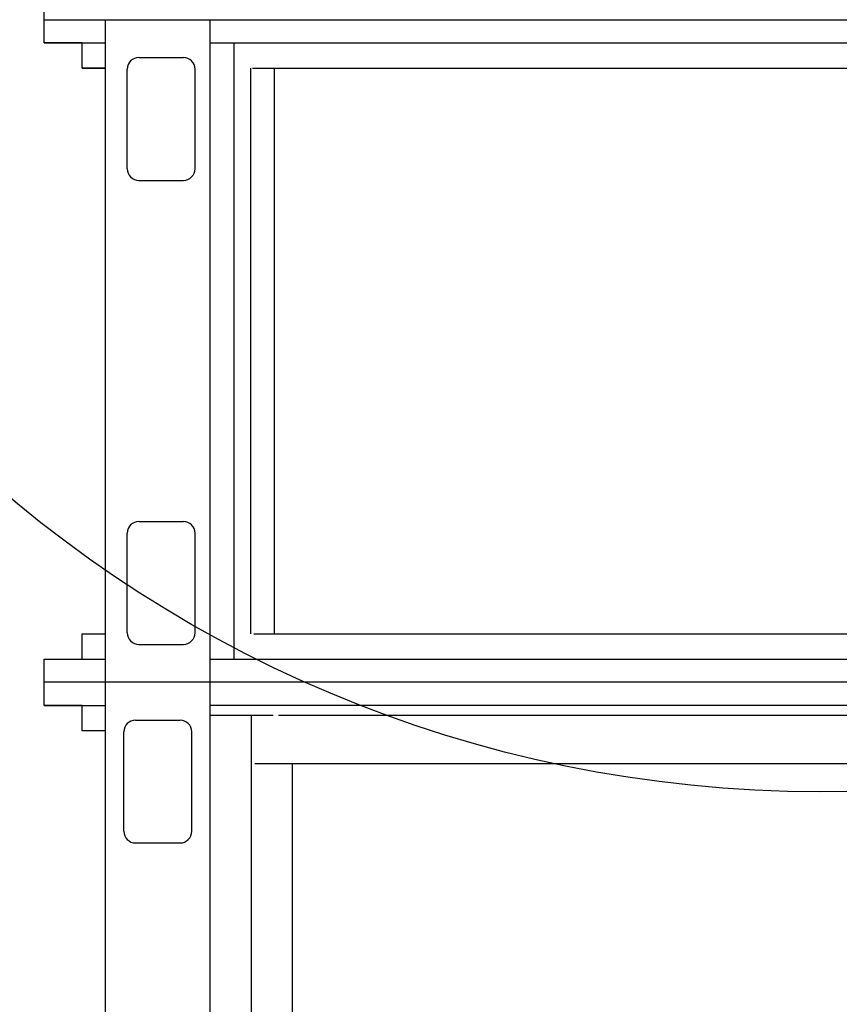
# Model space of a CAD drawing. Extents: x -486 to 22738, y 524 to 18323.
# Drawn here: x 3088 to 3511, y 7143 to 7652 of the extents above; entities that cross this region are included whole.
import ezdxf

# ---------------------------------------------------------------- set-up
doc = ezdxf.new("R2010")
doc.units = 0
doc.header["$MEASUREMENT"] = 0
doc.layers.get('0').update_dxf_attribs({"linetype": 'CONTINUOUS'})
doc.layers.add('DEFAULT', color=7, linetype='CONTINUOUS')
doc.layers.add('DIM', color=5, linetype='CONTINUOUS')

msp = doc.modelspace()

# ---------------------------------------------------------------- linework, layer by layer
for p, q in [((3100.6355, 7651.7026, -21.0582), (3913.6339, 7651.7026, -21.0582)), ((3132.1347, 7309.7026, -21.0582), (3132.1347, 7651.7026, -21.0582)), ((3186.253, 7309.7026, -21.0582), (3186.253, 7651.7026, -21.0582)), ((3100.6355, 7639.7029, -21.0582), (3132.1347, 7639.7029, -21.0582)), ((3186.253, 7639.7029, -21.0582), (3828.0165, 7639.7029, -21.0582)), ((3198.546, 7321.7023, -21.0582), (3198.546, 7639.7029, -21.0582)), ((3149.4218, 7632.1531, -21.0582), (3172.4213, 7632.1531, -21.0582)), ((3120.135, 7626.7032, -21.0582), (3132.1347, 7626.7032, -21.0582)), ((3143.422, 7574.7545, -21.0582), (3143.422, 7626.1532, -21.0582)), ((3178.4211, 7574.7545, -21.0582), (3178.4211, 7626.1532, -21.0582)), ((3207.1514, 7334.702, -21.0582), (3207.1514, 7626.7032, -21.0582)), ((3208.0822, 7626.7032, -21.0582), (3806.1873, 7626.7032, -21.0582)), ((3219.3818, 7334.702, -21.0582), (3219.3818, 7626.7032, -21.0582)), ((3149.4218, 7568.7546, -21.0582), (3172.4213, 7568.7546, -21.0582)), ((3149.4218, 7392.6505, -21.0582), (3172.4213, 7392.6505, -21.0582)), ((3143.422, 7335.2519, -21.0582), (3143.422, 7386.6507, -21.0582)), ((3178.4211, 7335.2519, -21.0582), (3178.4211, 7386.6507, -21.0582)), ((3120.135, 7334.702, -21.0582), (3132.1347, 7334.702, -21.0582)), ((3208.7221, 7334.702, -21.0582), (3805.5474, 7334.702, -21.0582)), ((3149.4218, 7329.2521, -21.0582), (3172.4213, 7329.2521, -21.0582)), ((3100.6355, 7321.7023, -21.0582), (3132.1347, 7321.7023, -21.0582)), ((3186.253, 7321.7023, -21.0582), (3828.0165, 7321.7023, -21.0582)), ((3913.6339, 7309.7026, -21.0582), (3100.6355, 7309.7026, -21.0582)), ((3132.1347, 5314.7026, -21.0582), (3132.1347, 7309.7026, -21.0582)), ((3186.253, 5314.7026, -21.0582), (3186.253, 7309.7026, -21.0582)), ((3100.6355, 7297.7029, -21.0582), (3132.1347, 7297.7029, -21.0582)), ((3743.2662, 7297.7029, -21.0582), (3186.253, 7297.7029, -21.0582)), ((3147.6941, 7290.1531, -21.0582), (3170.6936, 7290.1531, -21.0582)), ((3186.253, 7292.703, -21.0582), (3218.6479, 7292.703, -21.0582)), ((3207.4657, 5331.7022, -21.0582), (3207.4657, 7292.703, -21.0582)), ((3221.4857, 7292.703, -21.0582), (3743.2662, 7292.703, -21.0582)), ((3141.6943, 7232.7545, -21.0582), (3141.6943, 7284.1532, -21.0582)), ((3176.6934, 7232.7545, -21.0582), (3176.6934, 7284.1532, -21.0582)), ((3209.3239, 7267.7036, -21.0582), (3743.2662, 7267.7036, -21.0582)), ((3228.6784, 6647.719, -21.0582), (3228.6784, 7267.7036, -21.0582)), ((3147.6941, 7226.7546, -21.0582), (3170.6936, 7226.7546, -21.0582))]:
    msp.add_line(p, q)
for centre, start, end in [((3149.4218, 7626.1532, -21.0582), 90, 180), ((3172.4213, 7626.1532, -21.0582), 0, 90), ((3149.4218, 7574.7545, -21.0582), 180, 270), ((3172.4213, 7574.7545, -21.0582), 270, 0), ((3149.4218, 7386.6507, -21.0582), 90, 180), ((3172.4213, 7386.6507, -21.0582), 0, 90), ((3149.4218, 7335.2519, -21.0582), 180, 270), ((3172.4213, 7335.2519, -21.0582), 270, 0), ((3147.6941, 7284.1532, -21.0582), 90, 180), ((3170.6936, 7284.1532, -21.0582), 0, 90), ((3147.6941, 7232.7545, -21.0582), 180, 270), ((3170.6936, 7232.7545, -21.0582), 270, 0)]:
    msp.add_arc(centre, 5.9999, start, end)
at = {"layer": 'DEFAULT'}
for p, q in [((3100.6355, 7639.7029, -21.0582), (3100.6355, 7663.7023, -21.0582)), ((3120.135, 7639.7029, -21.0582), (3100.6355, 7639.7029, -21.0582)), ((3120.135, 7626.7032, -21.0582), (3120.135, 7639.7029, -21.0582)), ((3132.1347, 7626.7032, -21.0582), (3120.135, 7626.7032, -21.0582)), ((3120.135, 7321.7023, -21.0582), (3120.135, 7334.702, -21.0582)), ((3120.135, 7334.702, -21.0582), (3132.1347, 7334.702, -21.0582)), ((3100.6355, 7297.7029, -21.0582), (3100.6355, 7321.7023, -21.0582)), ((3100.6355, 7321.7023, -21.0582), (3120.135, 7321.7023, -21.0582)), ((3120.135, 7297.7029, -21.0582), (3100.6355, 7297.7029, -21.0582)), ((3120.135, 7284.7032, -21.0582), (3120.135, 7297.7029, -21.0582)), ((3132.1347, 7284.7032, -21.0582), (3120.135, 7284.7032, -21.0582))]:
    msp.add_line(p, q, dxfattribs=at)
at = {"layer": 'DIM'}
msp.add_circle((3500.8328, 7904.1655), 650.9937, dxfattribs=at)

doc.saveas('drawing.dxf')
